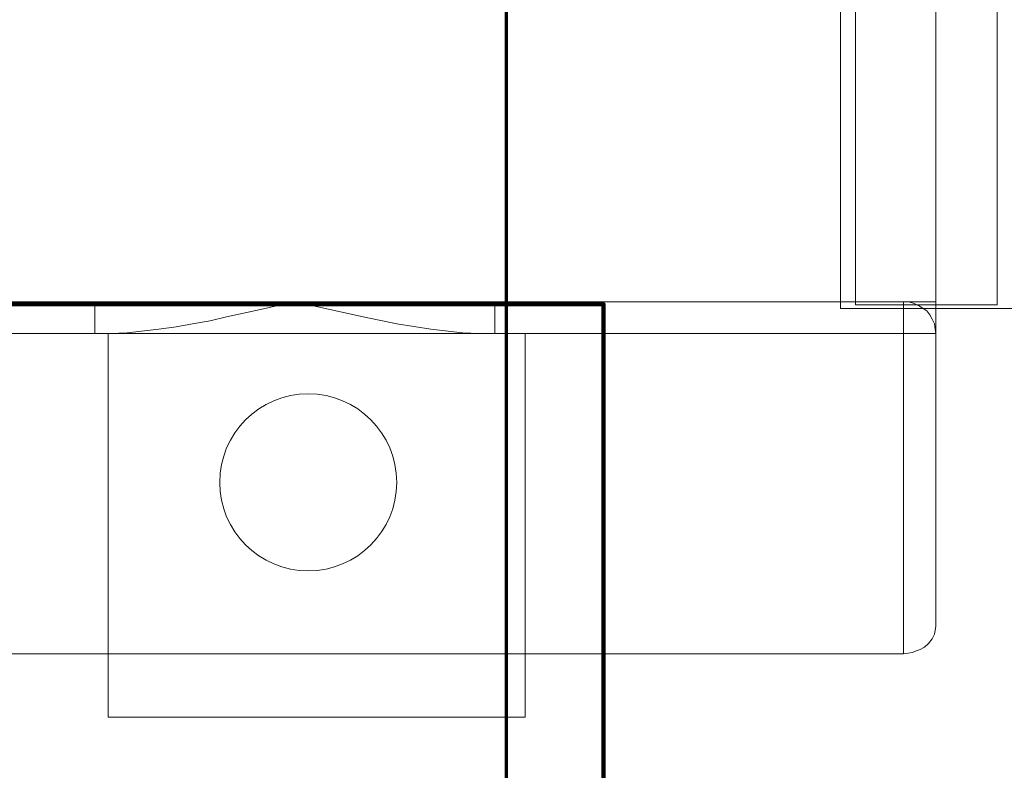
# Model space of a CAD drawing. Units: centimetres. Extents: x -56 to 53, y -39 to 41.
# Drawn here: x 36 to 38, y 26 to 27 of the extents above; entities that cross this region are included whole.
import ezdxf

# ---------------------------------------------------------------- set-up
doc = ezdxf.new("R2010")
doc.units = ezdxf.units.CM
doc.header["$MEASUREMENT"] = 0
doc.layers.add('Kuvataso 1', color=7, linetype='Continuous')

msp = doc.modelspace()

# ---------------------------------------------------------------- linework, layer by layer
at = {"layer": 'Kuvataso 1', "color": 253, "lineweight": 211}
msp.add_lwpolyline([(32.12225, 16.72866), (37.12225, 16.72866), (37.12225, 26.72866), (32.12225, 26.72866), (32.12225, 16.72866)], close=True, dxfattribs=at)
at = {"layer": 'Kuvataso 1', "color": 1, "lineweight": 9}
for points, knots in [([(37.95625, 32.39904), (37.95625, 32.39904), (37.65625, 32.39904), (37.65625, 32.39904), (37.65625, 32.39904), (37.65625, 32.39904), (37.65625, 26.72716), (37.65625, 26.72716), (37.65625, 26.72716), (37.65625, 26.72716), (37.95625, 26.72716), (37.95625, 26.72716), (37.95625, 26.72716), (37.95625, 26.72716), (37.95625, 32.39904), (37.95625, 32.39904)], [0, 0, 0, 0, 0.25, 0.25, 0.25, 0.25, 0.5, 0.5, 0.5, 0.5, 0.75, 0.75, 0.75, 0.75, 1, 1, 1, 1]), ([(37.62443, 28.86952), (37.62443, 28.86952), (37.99943, 28.86952), (37.99943, 28.86952), (37.99943, 28.86952), (37.99943, 28.86952), (37.99943, 26.71952), (37.99943, 26.71952), (37.99943, 26.71952), (37.99943, 26.71952), (37.62443, 26.71952), (37.62443, 26.71952), (37.62443, 26.71952), (37.62443, 26.71952), (37.62443, 28.86952), (37.62443, 28.86952)], [0, 0, 0, 0, 0.25, 0.25, 0.25, 0.25, 0.5, 0.5, 0.5, 0.5, 0.75, 0.75, 0.75, 0.75, 1, 1, 1, 1]), ([(36.04402, 26.73373), (36.04402, 26.73373), (36.04402, 26.73373), (36.04402, 26.73373), (36.04402, 26.73373), (36.04402, 26.73373), (36.04402, 26.73053), (36.04402, 26.73053), (36.04402, 26.73053), (36.04402, 26.73053), (36.04402, 26.72575), (36.04402, 26.72575), (36.04402, 26.72575), (36.04402, 26.72575), (36.04402, 26.72096), (36.04402, 26.72096), (36.04402, 26.72096), (36.04402, 26.72096), (36.04402, 26.71456), (36.04402, 26.71456), (36.04402, 26.71456), (36.04402, 26.71456), (36.04402, 26.70658), (36.04402, 26.70658), (36.04402, 26.70658), (36.04402, 26.70658), (36.04402, 26.697), (36.04402, 26.697), (36.04402, 26.697), (36.04402, 26.697), (36.04402, 26.68741), (36.04402, 26.68741), (36.04402, 26.68741), (36.04402, 26.68741), (36.04402, 26.67623), (36.04402, 26.67623), (36.04402, 26.67623), (36.04402, 26.67623), (36.04402, 26.66666), (36.04402, 26.66666)], [0, 0, 0, 0, 0.1, 0.1, 0.1, 0.1, 0.2, 0.2, 0.2, 0.2, 0.3, 0.3, 0.3, 0.3, 0.4, 0.4, 0.4, 0.4, 0.5, 0.5, 0.5, 0.5, 0.6, 0.6, 0.6, 0.6, 0.7, 0.7, 0.7, 0.7, 0.8, 0.8, 0.8, 0.8, 0.9, 0.9, 0.9, 0.9, 1, 1, 1, 1]), ([(36.04402, 26.66666), (36.04402, 26.66666), (36.07756, 26.66666), (36.07756, 26.66666), (36.07756, 26.66666), (36.07756, 26.66666), (36.1127, 26.66824), (36.1127, 26.66824), (36.1127, 26.66824), (36.1127, 26.66824), (36.17978, 26.67623), (36.17978, 26.67623), (36.17978, 26.67623), (36.17978, 26.67623), (36.21651, 26.68103), (36.21651, 26.68103), (36.21651, 26.68103), (36.21651, 26.68103), (36.25165, 26.68741), (36.25165, 26.68741), (36.25165, 26.68741), (36.25165, 26.68741), (36.28838, 26.69381), (36.28838, 26.69381), (36.28838, 26.69381), (36.28838, 26.69381), (36.32352, 26.70179), (36.32352, 26.70179), (36.32352, 26.70179), (36.32352, 26.70179), (36.39539, 26.71776), (36.39539, 26.71776), (36.39539, 26.71776), (36.39539, 26.71776), (36.46726, 26.73373), (36.46726, 26.73373), (36.46726, 26.73373), (36.46726, 26.73373), (36.46885, 26.73373), (36.46885, 26.73373)], [0, 0, 0, 0, 0.1, 0.1, 0.1, 0.1, 0.2, 0.2, 0.2, 0.2, 0.3, 0.3, 0.3, 0.3, 0.4, 0.4, 0.4, 0.4, 0.5, 0.5, 0.5, 0.5, 0.6, 0.6, 0.6, 0.6, 0.7, 0.7, 0.7, 0.7, 0.8, 0.8, 0.8, 0.8, 0.9, 0.9, 0.9, 0.9, 1, 1, 1, 1]), ([(36.04402, 26.73373), (36.04402, 26.73373), (36.09034, 26.73373), (36.09034, 26.73373), (36.09034, 26.73373), (36.09034, 26.73373), (36.13666, 26.73373), (36.13666, 26.73373), (36.13666, 26.73373), (36.13666, 26.73373), (36.18297, 26.73373), (36.18297, 26.73373), (36.18297, 26.73373), (36.18297, 26.73373), (36.22929, 26.73373), (36.22929, 26.73373), (36.22929, 26.73373), (36.22929, 26.73373), (36.2772, 26.73373), (36.2772, 26.73373), (36.2772, 26.73373), (36.2772, 26.73373), (36.32511, 26.73373), (36.32511, 26.73373), (36.32511, 26.73373), (36.32511, 26.73373), (36.37303, 26.73373), (36.37303, 26.73373), (36.37303, 26.73373), (36.37303, 26.73373), (36.42094, 26.73373), (36.42094, 26.73373), (36.42094, 26.73373), (36.42094, 26.73373), (36.46885, 26.73373), (36.46885, 26.73373)], [0, 0, 0, 0, 0.1111111, 0.1111111, 0.1111111, 0.1111111, 0.2222222, 0.2222222, 0.2222222, 0.2222222, 0.3333333, 0.3333333, 0.3333333, 0.3333333, 0.4444444, 0.4444444, 0.4444444, 0.4444444, 0.5555556, 0.5555556, 0.5555556, 0.5555556, 0.6666667, 0.6666667, 0.6666667, 0.6666667, 0.7777778, 0.7777778, 0.7777778, 0.7777778, 0.8888889, 0.8888889, 0.8888889, 0.8888889, 1, 1, 1, 1]), ([(36.46885, 26.73373), (36.46885, 26.73373), (36.46885, 26.73373), (36.46885, 26.73373), (36.46885, 26.73373), (36.46885, 26.73373), (36.61259, 26.70179), (36.61259, 26.70179), (36.61259, 26.70179), (36.61259, 26.70179), (36.68446, 26.68741), (36.68446, 26.68741), (36.68446, 26.68741), (36.68446, 26.68741), (36.75633, 26.67623), (36.75633, 26.67623), (36.75633, 26.67623), (36.75633, 26.67623), (36.82341, 26.66824), (36.82341, 26.66824), (36.82341, 26.66824), (36.82341, 26.66824), (36.85855, 26.66666), (36.85855, 26.66666), (36.85855, 26.66666), (36.85855, 26.66666), (36.89209, 26.66666), (36.89209, 26.66666)], [0, 0, 0, 0, 0.1428571, 0.1428571, 0.1428571, 0.1428571, 0.2857143, 0.2857143, 0.2857143, 0.2857143, 0.4285714, 0.4285714, 0.4285714, 0.4285714, 0.5714286, 0.5714286, 0.5714286, 0.5714286, 0.7142857, 0.7142857, 0.7142857, 0.7142857, 0.8571429, 0.8571429, 0.8571429, 0.8571429, 1, 1, 1, 1]), ([(36.46885, 26.73373), (36.46885, 26.73373), (36.51677, 26.73373), (36.51677, 26.73373), (36.51677, 26.73373), (36.51677, 26.73373), (36.56468, 26.73373), (36.56468, 26.73373), (36.56468, 26.73373), (36.56468, 26.73373), (36.611, 26.73373), (36.611, 26.73373), (36.611, 26.73373), (36.611, 26.73373), (36.65891, 26.73373), (36.65891, 26.73373), (36.65891, 26.73373), (36.65891, 26.73373), (36.70682, 26.73373), (36.70682, 26.73373), (36.70682, 26.73373), (36.70682, 26.73373), (36.75314, 26.73373), (36.75314, 26.73373), (36.75314, 26.73373), (36.75314, 26.73373), (36.79945, 26.73373), (36.79945, 26.73373), (36.79945, 26.73373), (36.79945, 26.73373), (36.84577, 26.73373), (36.84577, 26.73373), (36.84577, 26.73373), (36.84577, 26.73373), (36.89209, 26.73373), (36.89209, 26.73373)], [0, 0, 0, 0, 0.1111111, 0.1111111, 0.1111111, 0.1111111, 0.2222222, 0.2222222, 0.2222222, 0.2222222, 0.3333333, 0.3333333, 0.3333333, 0.3333333, 0.4444444, 0.4444444, 0.4444444, 0.4444444, 0.5555556, 0.5555556, 0.5555556, 0.5555556, 0.6666667, 0.6666667, 0.6666667, 0.6666667, 0.7777778, 0.7777778, 0.7777778, 0.7777778, 0.8888889, 0.8888889, 0.8888889, 0.8888889, 1, 1, 1, 1]), ([(36.89209, 26.66666), (36.89209, 26.66666), (36.89209, 26.67623), (36.89209, 26.67623), (36.89209, 26.67623), (36.89209, 26.67623), (36.89209, 26.68741), (36.89209, 26.68741), (36.89209, 26.68741), (36.89209, 26.68741), (36.89209, 26.697), (36.89209, 26.697), (36.89209, 26.697), (36.89209, 26.697), (36.89209, 26.70658), (36.89209, 26.70658), (36.89209, 26.70658), (36.89209, 26.70658), (36.89209, 26.71456), (36.89209, 26.71456), (36.89209, 26.71456), (36.89209, 26.71456), (36.89209, 26.72096), (36.89209, 26.72096), (36.89209, 26.72096), (36.89209, 26.72096), (36.89209, 26.72575), (36.89209, 26.72575), (36.89209, 26.72575), (36.89209, 26.72575), (36.89209, 26.73053), (36.89209, 26.73053), (36.89209, 26.73053), (36.89209, 26.73053), (36.89209, 26.73373), (36.89209, 26.73373)], [0, 0, 0, 0, 0.1111111, 0.1111111, 0.1111111, 0.1111111, 0.2222222, 0.2222222, 0.2222222, 0.2222222, 0.3333333, 0.3333333, 0.3333333, 0.3333333, 0.4444444, 0.4444444, 0.4444444, 0.4444444, 0.5555556, 0.5555556, 0.5555556, 0.5555556, 0.6666667, 0.6666667, 0.6666667, 0.6666667, 0.7777778, 0.7777778, 0.7777778, 0.7777778, 0.8888889, 0.8888889, 0.8888889, 0.8888889, 1, 1, 1, 1]), ([(37.75772, 26.73373), (37.75772, 26.73373), (37.7689, 26.73373), (37.7689, 26.73373), (37.7689, 26.73373), (37.7689, 26.73373), (37.78008, 26.73053), (37.78008, 26.73053), (37.78008, 26.73053), (37.78008, 26.73053), (37.78967, 26.72575), (37.78967, 26.72575), (37.78967, 26.72575), (37.78967, 26.72575), (37.79765, 26.72096), (37.79765, 26.72096), (37.79765, 26.72096), (37.79765, 26.72096), (37.80723, 26.71456), (37.80723, 26.71456), (37.80723, 26.71456), (37.80723, 26.71456), (37.81362, 26.70658), (37.81362, 26.70658), (37.81362, 26.70658), (37.81362, 26.70658), (37.81842, 26.697), (37.81842, 26.697), (37.81842, 26.697), (37.81842, 26.697), (37.82321, 26.68741), (37.82321, 26.68741), (37.82321, 26.68741), (37.82321, 26.68741), (37.8248, 26.67623), (37.8248, 26.67623), (37.8248, 26.67623), (37.8248, 26.67623), (37.8264, 26.66666), (37.8264, 26.66666)], [0, 0, 0, 0, 0.1, 0.1, 0.1, 0.1, 0.2, 0.2, 0.2, 0.2, 0.3, 0.3, 0.3, 0.3, 0.4, 0.4, 0.4, 0.4, 0.5, 0.5, 0.5, 0.5, 0.6, 0.6, 0.6, 0.6, 0.7, 0.7, 0.7, 0.7, 0.8, 0.8, 0.8, 0.8, 0.9, 0.9, 0.9, 0.9, 1, 1, 1, 1]), ([(37.75772, 26.73373), (37.75772, 26.73373), (37.75772, 26.73373), (37.75772, 26.73373), (37.75772, 26.73373), (37.75772, 26.73373), (37.75772, 26.73053), (37.75772, 26.73053), (37.75772, 26.73053), (37.75772, 26.73053), (37.75772, 26.72575), (37.75772, 26.72575), (37.75772, 26.72575), (37.75772, 26.72575), (37.75772, 26.72096), (37.75772, 26.72096), (37.75772, 26.72096), (37.75772, 26.72096), (37.75772, 26.71456), (37.75772, 26.71456), (37.75772, 26.71456), (37.75772, 26.71456), (37.75772, 26.70658), (37.75772, 26.70658), (37.75772, 26.70658), (37.75772, 26.70658), (37.75772, 26.697), (37.75772, 26.697), (37.75772, 26.697), (37.75772, 26.697), (37.75772, 26.68741), (37.75772, 26.68741), (37.75772, 26.68741), (37.75772, 26.68741), (37.75772, 26.67623), (37.75772, 26.67623), (37.75772, 26.67623), (37.75772, 26.67623), (37.75772, 26.66666), (37.75772, 26.66666)], [0, 0, 0, 0, 0.1, 0.1, 0.1, 0.1, 0.2, 0.2, 0.2, 0.2, 0.3, 0.3, 0.3, 0.3, 0.4, 0.4, 0.4, 0.4, 0.5, 0.5, 0.5, 0.5, 0.6, 0.6, 0.6, 0.6, 0.7, 0.7, 0.7, 0.7, 0.8, 0.8, 0.8, 0.8, 0.9, 0.9, 0.9, 0.9, 1, 1, 1, 1]), ([(37.75772, 26.73373), (37.75772, 26.73373), (37.7721, 26.73373), (37.7721, 26.73373), (37.7721, 26.73373), (37.7721, 26.73373), (37.78487, 26.73373), (37.78487, 26.73373), (37.78487, 26.73373), (37.78487, 26.73373), (37.79606, 26.73373), (37.79606, 26.73373), (37.79606, 26.73373), (37.79606, 26.73373), (37.80563, 26.73373), (37.80563, 26.73373), (37.80563, 26.73373), (37.80563, 26.73373), (37.81362, 26.73373), (37.81362, 26.73373), (37.81362, 26.73373), (37.81362, 26.73373), (37.81842, 26.73373), (37.81842, 26.73373), (37.81842, 26.73373), (37.81842, 26.73373), (37.82321, 26.73373), (37.82321, 26.73373), (37.82321, 26.73373), (37.82321, 26.73373), (37.8248, 26.73373), (37.8248, 26.73373), (37.8248, 26.73373), (37.8248, 26.73373), (37.8264, 26.73373), (37.8264, 26.73373)], [0, 0, 0, 0, 0.1111111, 0.1111111, 0.1111111, 0.1111111, 0.2222222, 0.2222222, 0.2222222, 0.2222222, 0.3333333, 0.3333333, 0.3333333, 0.3333333, 0.4444444, 0.4444444, 0.4444444, 0.4444444, 0.5555556, 0.5555556, 0.5555556, 0.5555556, 0.6666667, 0.6666667, 0.6666667, 0.6666667, 0.7777778, 0.7777778, 0.7777778, 0.7777778, 0.8888889, 0.8888889, 0.8888889, 0.8888889, 1, 1, 1, 1]), ([(37.8264, 26.66666), (37.8264, 26.66666), (37.8264, 26.66666), (37.8264, 26.66666), (37.8264, 26.66666), (37.8264, 26.66666), (37.8264, 26.66824), (37.8264, 26.66824), (37.8264, 26.66824), (37.8264, 26.66824), (37.8264, 26.67623), (37.8264, 26.67623), (37.8264, 26.67623), (37.8264, 26.67623), (37.8264, 26.68741), (37.8264, 26.68741), (37.8264, 26.68741), (37.8264, 26.68741), (37.8264, 26.70179), (37.8264, 26.70179), (37.8264, 26.70179), (37.8264, 26.70179), (37.8264, 26.73373), (37.8264, 26.73373)], [0, 0, 0, 0, 0.1666667, 0.1666667, 0.1666667, 0.1666667, 0.3333333, 0.3333333, 0.3333333, 0.3333333, 0.5, 0.5, 0.5, 0.5, 0.6666667, 0.6666667, 0.6666667, 0.6666667, 0.8333333, 0.8333333, 0.8333333, 0.8333333, 1, 1, 1, 1]), ([(36.07251, 26.66702), (36.07251, 26.66702), (36.95647, 26.66702), (36.95647, 26.66702), (36.95647, 26.66702), (36.95647, 26.66702), (36.95647, 25.85355), (36.95647, 25.85355), (36.95647, 25.85355), (36.95647, 25.85355), (36.07251, 25.85355), (36.07251, 25.85355), (36.07251, 25.85355), (36.07251, 25.85355), (36.07251, 26.66702), (36.07251, 26.66702)], [0, 0, 0, 0, 0.25, 0.25, 0.25, 0.25, 0.5, 0.5, 0.5, 0.5, 0.75, 0.75, 0.75, 0.75, 1, 1, 1, 1]), ([(37.8264, 26.66666), (37.8264, 26.66666), (37.8248, 26.66666), (37.8248, 26.66666), (37.8248, 26.66666), (37.8248, 26.66666), (37.82321, 26.66666), (37.82321, 26.66666), (37.82321, 26.66666), (37.82321, 26.66666), (37.81842, 26.66666), (37.81842, 26.66666), (37.81842, 26.66666), (37.81842, 26.66666), (37.81362, 26.66666), (37.81362, 26.66666), (37.81362, 26.66666), (37.81362, 26.66666), (37.80723, 26.66666), (37.80723, 26.66666), (37.80723, 26.66666), (37.80723, 26.66666), (37.79765, 26.66666), (37.79765, 26.66666), (37.79765, 26.66666), (37.79765, 26.66666), (37.78967, 26.66666), (37.78967, 26.66666), (37.78967, 26.66666), (37.78967, 26.66666), (37.78008, 26.66666), (37.78008, 26.66666), (37.78008, 26.66666), (37.78008, 26.66666), (37.7689, 26.66666), (37.7689, 26.66666), (37.7689, 26.66666), (37.7689, 26.66666), (37.75772, 26.66666), (37.75772, 26.66666)], [0, 0, 0, 0, 0.1, 0.1, 0.1, 0.1, 0.2, 0.2, 0.2, 0.2, 0.3, 0.3, 0.3, 0.3, 0.4, 0.4, 0.4, 0.4, 0.5, 0.5, 0.5, 0.5, 0.6, 0.6, 0.6, 0.6, 0.7, 0.7, 0.7, 0.7, 0.8, 0.8, 0.8, 0.8, 0.9, 0.9, 0.9, 0.9, 1, 1, 1, 1]), ([(37.75772, 25.98788), (37.75772, 25.98788), (37.76731, 25.98947), (37.76731, 25.98947), (37.76731, 25.98947), (37.76731, 25.98947), (37.77689, 25.99108), (37.77689, 25.99108), (37.77689, 25.99108), (37.77689, 25.99108), (37.78487, 25.99427), (37.78487, 25.99427), (37.78487, 25.99427), (37.78487, 25.99427), (37.79286, 25.99745), (37.79286, 25.99745), (37.79286, 25.99745), (37.79286, 25.99745), (37.80244, 26.00226), (37.80244, 26.00226), (37.80244, 26.00226), (37.80244, 26.00226), (37.81043, 26.01025), (37.81043, 26.01025), (37.81043, 26.01025), (37.81043, 26.01025), (37.81842, 26.01982), (37.81842, 26.01982), (37.81842, 26.01982), (37.81842, 26.01982), (37.82321, 26.02941), (37.82321, 26.02941), (37.82321, 26.02941), (37.82321, 26.02941), (37.8248, 26.0374), (37.8248, 26.0374), (37.8248, 26.0374), (37.8248, 26.0374), (37.8264, 26.04697), (37.8264, 26.04697)], [0, 0, 0, 0, 0.1, 0.1, 0.1, 0.1, 0.2, 0.2, 0.2, 0.2, 0.3, 0.3, 0.3, 0.3, 0.4, 0.4, 0.4, 0.4, 0.5, 0.5, 0.5, 0.5, 0.6, 0.6, 0.6, 0.6, 0.7, 0.7, 0.7, 0.7, 0.8, 0.8, 0.8, 0.8, 0.9, 0.9, 0.9, 0.9, 1, 1, 1, 1])]:
    msp.add_open_spline(points, degree=3, knots=knots, dxfattribs=at)
for points in [[(37.8264, 29.22362), (37.8264, 29.22362), (37.8264, 26.73373), (37.8264, 26.73373)], [(36.04402, 26.73373), (36.04402, 26.73373), (35.17839, 26.73373), (35.17839, 26.73373)], [(37.75772, 26.73373), (37.75772, 26.73373), (36.89209, 26.73373), (36.89209, 26.73373)], [(35.17839, 26.66666), (35.17839, 26.66666), (36.04402, 26.66666), (36.04402, 26.66666)], [(36.89209, 26.66666), (36.89209, 26.66666), (37.75772, 26.66666), (37.75772, 26.66666)], [(37.75772, 26.66666), (37.75772, 26.66666), (37.75772, 25.98788), (37.75772, 25.98788)], [(37.8264, 26.04697), (37.8264, 26.04697), (37.8264, 26.66666), (37.8264, 26.66666)], [(37.75772, 25.98788), (37.75772, 25.98788), (35.14669, 25.98788), (35.14669, 25.98788)]]:
    msp.add_open_spline(points, degree=3, dxfattribs=at)
at = {"layer": 'Kuvataso 1', "lineweight": 70}
msp.add_open_spline([(36.91652, 25.28758), (36.91652, 25.28758), (36.91652, 28.16975), (36.91652, 28.16975)], degree=3, dxfattribs=at)
at = {"layer": 'Kuvataso 1', "color": 7, "lineweight": 9}
msp.add_open_spline([(36.49645, 26.53882), (36.59999, 26.53882), (36.68395, 26.45487), (36.68395, 26.35133), (36.68395, 26.35133), (36.68395, 26.24779), (36.59999, 26.16382), (36.49645, 26.16382), (36.49645, 26.16382), (36.39291, 26.16382), (36.30895, 26.24779), (36.30895, 26.35133), (36.30895, 26.35133), (36.30895, 26.45487), (36.39291, 26.53882), (36.49645, 26.53882)], degree=3, knots=[0, 0, 0, 0, 0.25, 0.25, 0.25, 0.25, 0.5, 0.5, 0.5, 0.5, 0.75, 0.75, 0.75, 0.75, 1, 1, 1, 1], dxfattribs=at)

doc.saveas('drawing.dxf')
